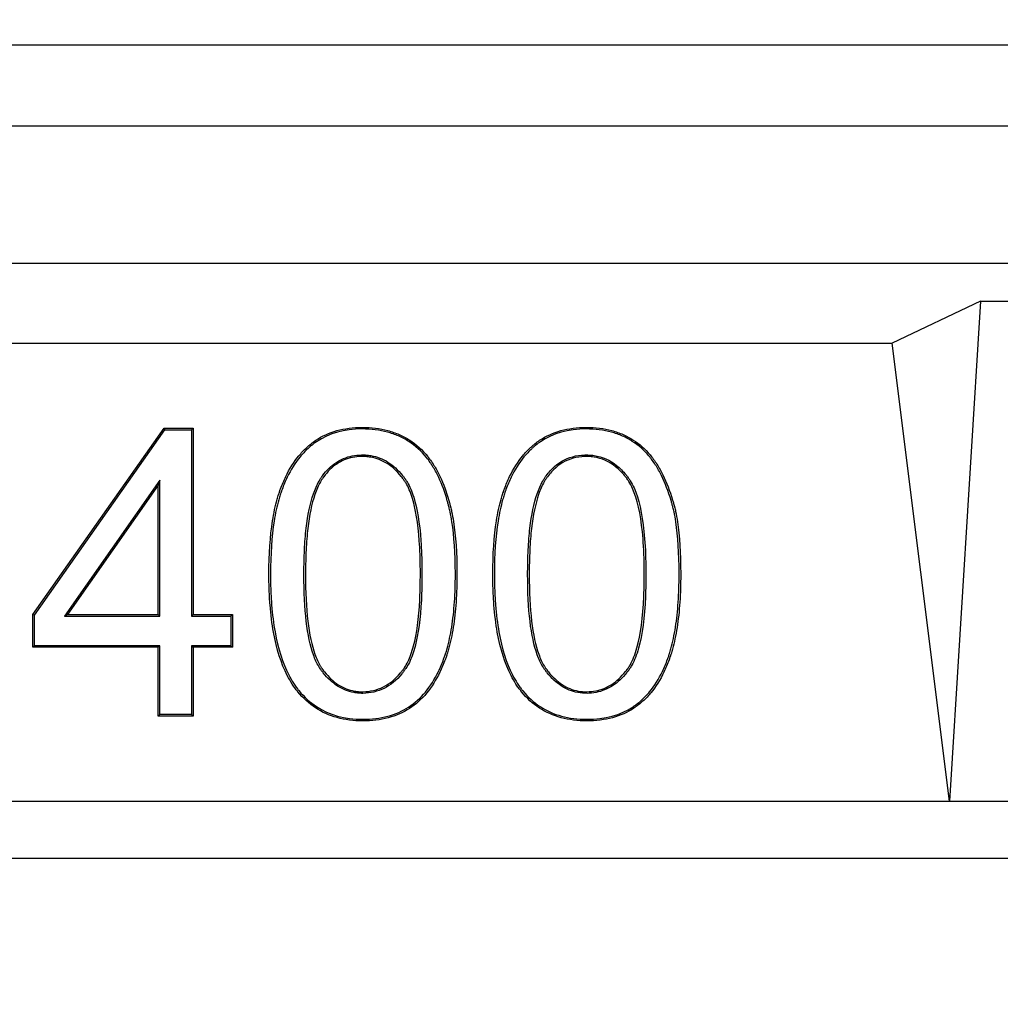
# Model space of a CAD drawing. Units: millimetres. Extents: x 0 to 291, y 0 to 204.
# Drawn here: x 152 to 155, y 23 to 27 of the extents above; entities that cross this region are included whole.
import ezdxf
from ezdxf import colors
from ezdxf.entities.mleader import LeaderData, LeaderLine
from ezdxf.math import Vec2, Vec3

# ---------------------------------------------------------------- set-up
doc = ezdxf.new("R2010")
doc.units = ezdxf.units.MM
doc.layers.add('D-19-3-D400M', color=7, linetype='Continuous')
doc.layers.add('Predeterminado', color=7, linetype='Continuous')

# ---------------------------------------------------------------- blocks, each defined once
blk = doc.blocks.new('_DOT')
at = {"color": 0}
blk.add_line((0, 0), (-1, 0), dxfattribs=at)
at = {"color": 0, "const_width": 0.333}
blk.add_lwpolyline([(-0.1665, 0, 1), (0.1665, 0, 1)], format="xyb", close=True, dxfattribs=at)
blk = doc.blocks.new('SE')
at = {"layer": 'D-19-3-D400M', "color": 7, "linetype": 'Continuous'}
for p, q in [((174.6145, 26.4956), (92.2974, 26.4956)), ((92.015, 26.2132), (174.8969, 26.2132)), ((91.9354, 25.7332), (174.9765, 25.7332)), ((155.285, 25.6007), (154.9759, 25.4532)), ((155.285, 25.6007), (155.1758, 23.8531)), ((155.285, 25.6007), (155.7067, 25.6007)), ((144.9758, 25.4532), (154.9759, 25.4532)), ((155.1758, 23.8531), (154.9759, 25.4532)), ((151.9722, 24.5045), (152.4306, 25.1565)), ((151.9778, 24.5027), (152.4335, 25.1509)), ((152.4335, 25.1509), (152.4306, 25.1565)), ((152.4306, 25.1565), (152.5324, 25.1565)), ((152.4335, 25.1509), (152.5269, 25.1509)), ((152.5269, 25.1509), (152.5324, 25.1565)), ((152.5269, 25.1509), (152.5269, 24.4989)), ((152.5324, 25.1565), (152.5324, 24.5045)), ((152.4154, 24.9752), (152.0828, 24.4989)), ((152.4098, 24.9574), (152.0935, 24.5045)), ((152.4154, 24.9752), (152.4098, 24.9574)), ((152.4098, 24.5045), (152.4098, 24.9574)), ((152.4154, 24.4989), (152.4154, 24.9752)), ((151.9778, 24.5027), (151.9722, 24.5045)), ((151.9722, 24.3905), (151.9722, 24.5045)), ((151.9778, 24.3961), (151.9778, 24.5027)), ((152.0828, 24.4989), (152.0935, 24.5045)), ((152.0828, 24.4989), (152.4154, 24.4989)), ((152.0935, 24.5045), (152.4098, 24.5045)), ((152.4154, 24.4989), (152.4098, 24.5045)), ((152.5269, 24.4989), (152.5324, 24.5045)), ((152.5269, 24.4989), (152.6642, 24.4989)), ((152.5324, 24.5045), (152.6698, 24.5045)), ((152.6642, 24.4989), (152.6698, 24.5045)), ((152.6642, 24.4989), (152.6642, 24.3961)), ((152.6698, 24.5045), (152.6698, 24.3905)), ((151.9778, 24.3961), (151.9722, 24.3905)), ((152.4098, 24.3905), (151.9722, 24.3905)), ((152.4154, 24.3961), (151.9778, 24.3961)), ((152.4154, 24.3961), (152.4098, 24.3905)), ((152.4098, 24.15), (152.4098, 24.3905)), ((152.4154, 24.1556), (152.4154, 24.3961)), ((152.5269, 24.3961), (152.5269, 24.1556)), ((152.6642, 24.3961), (152.5269, 24.3961)), ((152.5269, 24.3961), (152.5324, 24.3905)), ((152.5324, 24.3905), (152.5324, 24.15)), ((152.6698, 24.3905), (152.5324, 24.3905)), ((152.6642, 24.3961), (152.6698, 24.3905)), ((152.4154, 24.1556), (152.4098, 24.15)), ((152.5324, 24.15), (152.4098, 24.15)), ((152.5269, 24.1556), (152.4154, 24.1556)), ((152.5269, 24.1556), (152.5324, 24.15)), ((144.7758, 23.8531), (155.1758, 23.8531)), ((155.1758, 23.8531), (155.8158, 23.8531)), ((90.6082, 23.6532), (176.3037, 23.6532))]:
    blk.add_line(p, q, dxfattribs=at)
for points, knots in [([(152.7971, 24.6458), (152.7971, 24.6447), (152.7971, 24.6435), (152.7971, 24.6411), (152.7971, 24.6399), (152.7972, 24.6364), (152.7972, 24.6341), (152.7972, 24.627), (152.7973, 24.6224), (152.7976, 24.6086), (152.7978, 24.5995), (152.7988, 24.5726), (152.7998, 24.5552), (152.8038, 24.5045), (152.8078, 24.4729), (152.8238, 24.3843), (152.8398, 24.3337), (152.8668, 24.2813), (152.8725, 24.2714), (152.8816, 24.2573), (152.8847, 24.2527), (152.8895, 24.2461), (152.8911, 24.2439), (152.8936, 24.2407), (152.8944, 24.2396), (152.8957, 24.238), (152.8961, 24.2375), (152.8967, 24.2367), (152.8969, 24.2365), (152.8975, 24.2358), (152.8978, 24.2354), (152.9166, 24.2124), (152.9372, 24.1935), (153.006, 24.1483), (153.0608, 24.1333), (153.1572, 24.1332), (153.1869, 24.1368), (153.2413, 24.1512), (153.266, 24.1621), (153.3107, 24.191), (153.3307, 24.2091), (153.366, 24.2515), (153.3814, 24.276), (153.4014, 24.3173), (153.4075, 24.3318), (153.4146, 24.351), (153.416, 24.3548), (153.4174, 24.359), (153.4175, 24.3593), (153.4177, 24.3597), (153.4177, 24.3599), (153.4179, 24.3604), (153.418, 24.3608), (153.4184, 24.3618), (153.4186, 24.3625), (153.4193, 24.3645), (153.4197, 24.3659), (153.422, 24.3728), (153.4237, 24.3785), (153.4319, 24.4076), (153.4374, 24.4329), (153.4461, 24.4877), (153.4493, 24.5172), (153.4525, 24.5644), (153.4533, 24.5807), (153.454, 24.6058), (153.4542, 24.6143), (153.4545, 24.6316), (153.4545, 24.6404), (153.4544, 24.7196), (153.4502, 24.7797), (153.4404, 24.8422), (153.4382, 24.8541), (153.4346, 24.8709), (153.4334, 24.8764), (153.432, 24.882), (153.4319, 24.8824), (153.4318, 24.8828), (153.4317, 24.883), (153.4316, 24.8835), (153.4316, 24.8837), (153.4313, 24.8849), (153.431, 24.8859), (153.4303, 24.8888), (153.4298, 24.8908), (153.4282, 24.8965), (153.4272, 24.9003), (153.4176, 24.9342), (153.4075, 24.9618), (153.3897, 24.9992), (153.3834, 25.011), (153.3749, 25.025), (153.3732, 25.0277), (153.371, 25.0311), (153.3706, 25.0318), (153.3699, 25.0328), (153.3696, 25.0332), (153.3691, 25.034), (153.3688, 25.0344), (153.3675, 25.0364), (153.3665, 25.0379), (153.3611, 25.0456), (153.3567, 25.0515), (153.3339, 25.08), (153.313, 25.0993), (153.2833, 25.1183), (153.2772, 25.1219), (153.2678, 25.1269), (153.2648, 25.1284), (153.2585, 25.1314), (153.2554, 25.1328), (153.2396, 25.1397), (153.2264, 25.1444), (153.1989, 25.1518), (153.1846, 25.1546), (153.1549, 25.1583), (153.1394, 25.1592), (153.0598, 25.1588), (153.0052, 25.144), (152.9551, 25.1101), (152.9496, 25.106), (152.9391, 25.0975), (152.9342, 25.0932), (152.9196, 25.0796), (152.9103, 25.0698), (152.8843, 25.0382), (152.869, 25.0142), (152.8494, 24.9737), (152.8434, 24.9594), (152.8372, 24.9425), (152.8365, 24.9406), (152.8355, 24.9378), (152.8352, 24.9368), (152.8347, 24.9354), (152.8345, 24.9349), (152.8342, 24.9339), (152.834, 24.9334), (152.833, 24.9304), (152.8321, 24.9276), (152.8294, 24.9193), (152.8278, 24.9137), (152.8196, 24.8848), (152.8143, 24.8596), (152.8014, 24.7783), (152.7971, 24.7161), (152.7971, 24.6458)], [0, 0, 0, 0, 0.000977, 0.000977, 0.001953, 0.001953, 0.003906, 0.003906, 0.007812, 0.007812, 0.015625, 0.015625, 0.03125, 0.03125, 0.0625, 0.0625, 0.125, 0.125, 0.140625, 0.140625, 0.148438, 0.148438, 0.152344, 0.152344, 0.154297, 0.154297, 0.155273, 0.155273, 0.155762, 0.155762, 0.15625, 0.15625, 0.1875, 0.1875, 0.25, 0.25, 0.28125, 0.28125, 0.3125, 0.3125, 0.34375, 0.34375, 0.375, 0.375, 0.390625, 0.390625, 0.394531, 0.394531, 0.394775, 0.394775, 0.39502, 0.39502, 0.395508, 0.395508, 0.396484, 0.396484, 0.398438, 0.398438, 0.40625, 0.40625, 0.4375, 0.4375, 0.46875, 0.46875, 0.484375, 0.484375, 0.492188, 0.492188, 0.5, 0.5, 0.5625, 0.5625, 0.578125, 0.578125, 0.585938, 0.585938, 0.586426, 0.586426, 0.58667, 0.58667, 0.586914, 0.586914, 0.587891, 0.587891, 0.589844, 0.589844, 0.59375, 0.59375, 0.625, 0.625, 0.640625, 0.640625, 0.644531, 0.644531, 0.645508, 0.645508, 0.645996, 0.645996, 0.646484, 0.646484, 0.648438, 0.648438, 0.65625, 0.65625, 0.6875, 0.6875, 0.695312, 0.695312, 0.699219, 0.699219, 0.703125, 0.703125, 0.71875, 0.71875, 0.734375, 0.734375, 0.75, 0.75, 0.8125, 0.8125, 0.820312, 0.820312, 0.828125, 0.828125, 0.84375, 0.84375, 0.875, 0.875, 0.890625, 0.890625, 0.892578, 0.892578, 0.893555, 0.893555, 0.894043, 0.894043, 0.894531, 0.894531, 0.898438, 0.898438, 0.90625, 0.90625, 0.9375, 0.9375, 1, 1, 1, 1]), ([(153.5798, 24.6458), (153.5798, 24.6447), (153.5798, 24.6435), (153.5798, 24.6411), (153.5798, 24.6399), (153.5798, 24.6364), (153.5799, 24.634), (153.5799, 24.627), (153.58, 24.6224), (153.5802, 24.6085), (153.5805, 24.5994), (153.5814, 24.5725), (153.5824, 24.5551), (153.5863, 24.5045), (153.5903, 24.4728), (153.6061, 24.3842), (153.622, 24.3336), (153.6489, 24.2812), (153.6546, 24.2713), (153.6637, 24.2572), (153.6668, 24.2526), (153.6716, 24.246), (153.6732, 24.2438), (153.6757, 24.2406), (153.6765, 24.2395), (153.6778, 24.2379), (153.6782, 24.2374), (153.6788, 24.2366), (153.679, 24.2363), (153.6796, 24.2356), (153.6799, 24.2353), (153.6987, 24.2122), (153.7195, 24.1933), (153.7888, 24.1481), (153.8442, 24.1332), (153.9729, 24.1333), (154.0278, 24.1479), (154.0787, 24.1815), (154.0842, 24.1855), (154.0949, 24.1939), (154.0998, 24.1981), (154.1144, 24.2115), (154.1237, 24.2212), (154.1497, 24.2527), (154.1648, 24.2767), (154.1844, 24.3174), (154.1904, 24.3317), (154.1972, 24.3505), (154.1985, 24.3543), (154.2, 24.3587), (154.2001, 24.3592), (154.2004, 24.3599), (154.2004, 24.36), (154.2005, 24.3603), (154.2006, 24.3605), (154.2009, 24.3614), (154.2011, 24.362), (154.2018, 24.3641), (154.2022, 24.3655), (154.2044, 24.3724), (154.2061, 24.3781), (154.2142, 24.4071), (154.2195, 24.4324), (154.2281, 24.4872), (154.2313, 24.5167), (154.2345, 24.5639), (154.2353, 24.5801), (154.236, 24.6053), (154.2362, 24.6138), (154.2365, 24.631), (154.2365, 24.6398), (154.2364, 24.7191), (154.2329, 24.7795), (154.2233, 24.842), (154.2211, 24.8539), (154.2175, 24.8707), (154.2162, 24.8761), (154.2147, 24.8817), (154.2147, 24.8821), (154.2145, 24.8826), (154.2145, 24.8827), (154.2144, 24.8831), (154.2143, 24.8833), (154.214, 24.8846), (154.2137, 24.8857), (154.2129, 24.8888), (154.2123, 24.8909), (154.2106, 24.8971), (154.2094, 24.9012), (154.1987, 24.9374), (154.1874, 24.9667), (154.1678, 25.0062), (154.1608, 25.0186), (154.146, 25.0421), (154.1381, 25.0531), (154.1122, 25.0836), (154.0926, 25.1009), (154.0649, 25.1185), (154.0592, 25.1219), (154.0474, 25.1282), (154.0412, 25.1312), (154.0224, 25.1396), (154.0093, 25.1442), (153.9819, 25.1517), (153.9677, 25.1545), (153.938, 25.1583), (153.9224, 25.1592), (153.8428, 25.1589), (153.788, 25.1441), (153.7378, 25.1101), (153.7323, 25.1061), (153.7244, 25.0997), (153.7219, 25.0976), (153.7169, 25.0932), (153.7144, 25.091), (153.7022, 25.0796), (153.693, 25.0698), (153.6669, 25.0381), (153.6517, 25.0141), (153.632, 24.9736), (153.626, 24.9593), (153.6199, 24.9425), (153.6192, 24.9406), (153.6182, 24.9377), (153.6179, 24.9368), (153.6174, 24.9353), (153.6172, 24.9349), (153.6169, 24.9339), (153.6167, 24.9334), (153.6157, 24.9304), (153.6148, 24.9276), (153.6121, 24.9193), (153.6104, 24.9137), (153.6023, 24.8848), (153.5969, 24.8596), (153.584, 24.7783), (153.5798, 24.716), (153.5798, 24.6458)], [0, 0, 0, 0, 0.000977, 0.000977, 0.001953, 0.001953, 0.003906, 0.003906, 0.007812, 0.007812, 0.015625, 0.015625, 0.03125, 0.03125, 0.0625, 0.0625, 0.125, 0.125, 0.140625, 0.140625, 0.148438, 0.148438, 0.152344, 0.152344, 0.154297, 0.154297, 0.155273, 0.155273, 0.155762, 0.155762, 0.15625, 0.15625, 0.1875, 0.1875, 0.25, 0.25, 0.3125, 0.3125, 0.320312, 0.320312, 0.328125, 0.328125, 0.34375, 0.34375, 0.375, 0.375, 0.390625, 0.390625, 0.394531, 0.394531, 0.39502, 0.39502, 0.395264, 0.395264, 0.395508, 0.395508, 0.396484, 0.396484, 0.398438, 0.398438, 0.40625, 0.40625, 0.4375, 0.4375, 0.46875, 0.46875, 0.484375, 0.484375, 0.492188, 0.492188, 0.5, 0.5, 0.5625, 0.5625, 0.578125, 0.578125, 0.585938, 0.585938, 0.586426, 0.586426, 0.58667, 0.58667, 0.586914, 0.586914, 0.587891, 0.587891, 0.589844, 0.589844, 0.59375, 0.59375, 0.625, 0.625, 0.640625, 0.640625, 0.65625, 0.65625, 0.6875, 0.6875, 0.695312, 0.695312, 0.703125, 0.703125, 0.71875, 0.71875, 0.734375, 0.734375, 0.75, 0.75, 0.8125, 0.8125, 0.820312, 0.820312, 0.824219, 0.824219, 0.828125, 0.828125, 0.84375, 0.84375, 0.875, 0.875, 0.890625, 0.890625, 0.892578, 0.892578, 0.893555, 0.893555, 0.894043, 0.894043, 0.894531, 0.894531, 0.898438, 0.898438, 0.90625, 0.90625, 0.9375, 0.9375, 1, 1, 1, 1]), ([(153.4489, 24.6458), (153.4489, 24.6382), (153.4489, 24.6305), (153.4486, 24.6144), (153.4485, 24.6059), (153.4477, 24.5809), (153.4469, 24.5647), (153.4438, 24.5177), (153.4405, 24.4884), (153.4319, 24.434), (153.4265, 24.4088), (153.4183, 24.3801), (153.4166, 24.3745), (153.4144, 24.3676), (153.414, 24.3663), (153.4133, 24.3642), (153.4131, 24.3636), (153.4127, 24.3625), (153.4126, 24.3622), (153.4124, 24.3617), (153.4124, 24.3616), (153.4122, 24.3611), (153.4121, 24.3608), (153.4107, 24.3567), (153.4093, 24.3529), (153.4023, 24.3339), (153.3963, 24.3195), (153.3765, 24.2788), (153.3614, 24.2547), (153.3267, 24.2131), (153.3072, 24.1954), (153.2635, 24.1671), (153.2393, 24.1565), (153.1859, 24.1423), (153.1567, 24.1388), (153.0617, 24.1389), (153.0081, 24.1536), (152.9408, 24.1979), (152.9206, 24.2163), (152.9021, 24.2389), (152.9019, 24.2393), (152.9013, 24.24), (152.9011, 24.2402), (152.9005, 24.241), (152.9001, 24.2415), (152.8988, 24.2431), (152.898, 24.2441), (152.8956, 24.2473), (152.894, 24.2494), (152.8893, 24.2559), (152.8862, 24.2604), (152.8773, 24.2742), (152.8716, 24.284), (152.8451, 24.3356), (152.8292, 24.3857), (152.8133, 24.4737), (152.8093, 24.5051), (152.8054, 24.5555), (152.8044, 24.5728), (152.8034, 24.5996), (152.8031, 24.6087), (152.8029, 24.6225), (152.8028, 24.6271), (152.8028, 24.6341), (152.8028, 24.6364), (152.8027, 24.64), (152.8027, 24.6411), (152.8027, 24.6435), (152.8027, 24.6448), (152.8027, 24.6458), (152.8027, 24.7158), (152.8069, 24.7778), (152.8197, 24.8586), (152.8251, 24.8835), (152.8331, 24.9121), (152.8348, 24.9177), (152.8374, 24.9259), (152.8383, 24.9286), (152.8393, 24.9316), (152.8395, 24.9321), (152.8398, 24.9331), (152.84, 24.9335), (152.8405, 24.935), (152.8408, 24.9359), (152.8418, 24.9387), (152.8425, 24.9406), (152.8486, 24.9573), (152.8545, 24.9714), (152.8739, 25.0114), (152.8889, 25.035), (152.9145, 25.0661), (152.9236, 25.0757), (152.9379, 25.0891), (152.9428, 25.0933), (152.953, 25.1016), (152.9583, 25.1055), (153.0073, 25.1387), (153.0607, 25.1532), (153.1392, 25.1536), (153.1544, 25.1527), (153.1836, 25.1491), (153.1977, 25.1464), (153.2246, 25.1391), (153.2376, 25.1345), (153.2531, 25.1277), (153.2562, 25.1263), (153.2623, 25.1234), (153.2653, 25.1219), (153.2745, 25.1171), (153.2804, 25.1136), (153.3094, 25.0949), (153.3298, 25.0761), (153.3523, 25.0481), (153.3566, 25.0423), (153.3618, 25.0348), (153.3629, 25.0332), (153.3642, 25.0313), (153.3644, 25.0309), (153.3649, 25.0302), (153.3652, 25.0297), (153.3659, 25.0287), (153.3663, 25.0281), (153.3684, 25.0247), (153.3701, 25.022), (153.3785, 25.0083), (153.3847, 24.9966), (153.4022, 24.9597), (153.4123, 24.9324), (153.4218, 24.8988), (153.4228, 24.8951), (153.4244, 24.8893), (153.4249, 24.8874), (153.4256, 24.8845), (153.4258, 24.8836), (153.4261, 24.8824), (153.4262, 24.8821), (153.4263, 24.8816), (153.4264, 24.8815), (153.4265, 24.881), (153.4266, 24.8807), (153.4279, 24.8751), (153.4292, 24.8697), (153.4327, 24.853), (153.4349, 24.8413), (153.4446, 24.7793), (153.4488, 24.7194), (153.4489, 24.6481), (153.4489, 24.647), (153.4489, 24.6458)], [0, 0, 0, 0, 0.006825, 0.006825, 0.014638, 0.014638, 0.030263, 0.030263, 0.061513, 0.061513, 0.092763, 0.092763, 0.100575, 0.100575, 0.102528, 0.102528, 0.103505, 0.103505, 0.103993, 0.103993, 0.104237, 0.104237, 0.104482, 0.104482, 0.108388, 0.108388, 0.124013, 0.124013, 0.155263, 0.155263, 0.186513, 0.186513, 0.217763, 0.217763, 0.249013, 0.249013, 0.311513, 0.311513, 0.342763, 0.342763, 0.343251, 0.343251, 0.343739, 0.343739, 0.344716, 0.344716, 0.346669, 0.346669, 0.350575, 0.350575, 0.358388, 0.358388, 0.374013, 0.374013, 0.436513, 0.436513, 0.467763, 0.467763, 0.483388, 0.483388, 0.4912, 0.4912, 0.495107, 0.495107, 0.49706, 0.49706, 0.498036, 0.498036, 0.499013, 0.499013, 0.499013, 0.561513, 0.561513, 0.592763, 0.592763, 0.600575, 0.600575, 0.604482, 0.604482, 0.60497, 0.60497, 0.605458, 0.605458, 0.606435, 0.606435, 0.608388, 0.608388, 0.624013, 0.624013, 0.655263, 0.655263, 0.670888, 0.670888, 0.6787, 0.6787, 0.686513, 0.686513, 0.749013, 0.749013, 0.764638, 0.764638, 0.780263, 0.780263, 0.795888, 0.795888, 0.799794, 0.799794, 0.8037, 0.8037, 0.811513, 0.811513, 0.842763, 0.842763, 0.850575, 0.850575, 0.852528, 0.852528, 0.853017, 0.853017, 0.853505, 0.853505, 0.854482, 0.854482, 0.858388, 0.858388, 0.874013, 0.874013, 0.905263, 0.905263, 0.909169, 0.909169, 0.911122, 0.911122, 0.912099, 0.912099, 0.912343, 0.912343, 0.912587, 0.912587, 0.913075, 0.913075, 0.920888, 0.920888, 0.936513, 0.936513, 0.999013, 0.999013, 1, 1, 1, 1]), ([(154.2309, 24.6458), (154.2309, 24.638), (154.2309, 24.6301), (154.2306, 24.6139), (154.2305, 24.6054), (154.2297, 24.5804), (154.2289, 24.5642), (154.2257, 24.5172), (154.2226, 24.4879), (154.214, 24.4335), (154.2087, 24.4084), (154.2007, 24.3796), (154.1991, 24.374), (154.1969, 24.3672), (154.1965, 24.3658), (154.1958, 24.3638), (154.1956, 24.3631), (154.1953, 24.3623), (154.1952, 24.3621), (154.1951, 24.3618), (154.1951, 24.3616), (154.1948, 24.3609), (154.1947, 24.3604), (154.1932, 24.3562), (154.1919, 24.3524), (154.1852, 24.3338), (154.1793, 24.3196), (154.16, 24.2795), (154.145, 24.2558), (154.1195, 24.225), (154.1105, 24.2155), (154.0961, 24.2023), (154.0913, 24.1982), (154.0808, 24.19), (154.0755, 24.1861), (154.0257, 24.1533), (153.9721, 24.1389), (153.845, 24.1387), (153.7909, 24.1534), (153.7231, 24.1977), (153.7027, 24.2162), (153.6842, 24.2388), (153.684, 24.2392), (153.6834, 24.2399), (153.6832, 24.2401), (153.6826, 24.2409), (153.6821, 24.2414), (153.6809, 24.243), (153.6801, 24.244), (153.6777, 24.2472), (153.6761, 24.2493), (153.6714, 24.2558), (153.6683, 24.2603), (153.6594, 24.2741), (153.6538, 24.2839), (153.6273, 24.3355), (153.6115, 24.3856), (153.5958, 24.4736), (153.5919, 24.5051), (153.588, 24.5555), (153.587, 24.5728), (153.5861, 24.5996), (153.5858, 24.6087), (153.5856, 24.6225), (153.5855, 24.6271), (153.5854, 24.6341), (153.5854, 24.6364), (153.5854, 24.6399), (153.5854, 24.6411), (153.5854, 24.6435), (153.5854, 24.6448), (153.5854, 24.6458), (153.5854, 24.7158), (153.5896, 24.7778), (153.6024, 24.8586), (153.6078, 24.8835), (153.6158, 24.9121), (153.6175, 24.9177), (153.6201, 24.9259), (153.621, 24.9286), (153.622, 24.9316), (153.6222, 24.9321), (153.6225, 24.9331), (153.6227, 24.9335), (153.6231, 24.9349), (153.6235, 24.9359), (153.6245, 24.9387), (153.6251, 24.9406), (153.6312, 24.9572), (153.6372, 24.9713), (153.6565, 25.0113), (153.6715, 25.035), (153.6972, 25.0661), (153.7062, 25.0757), (153.7182, 25.0868), (153.7206, 25.089), (153.7255, 25.0933), (153.728, 25.0954), (153.7357, 25.1016), (153.741, 25.1055), (153.7901, 25.1387), (153.8436, 25.1533), (153.9223, 25.1536), (153.9375, 25.1527), (153.9667, 25.149), (153.9807, 25.1463), (154.0076, 25.1389), (154.0204, 25.1343), (154.0389, 25.1262), (154.0449, 25.1232), (154.0564, 25.117), (154.062, 25.1138), (154.0891, 25.0965), (154.1083, 25.0796), (154.1336, 25.0497), (154.1414, 25.039), (154.156, 25.0158), (154.1629, 25.0036), (154.1822, 24.9645), (154.1934, 24.9356), (154.2041, 24.8996), (154.2052, 24.8955), (154.2069, 24.8894), (154.2075, 24.8873), (154.2083, 24.8842), (154.2086, 24.8832), (154.2089, 24.8819), (154.209, 24.8816), (154.2091, 24.8813), (154.2091, 24.8812), (154.2093, 24.8807), (154.2093, 24.8803), (154.2108, 24.8748), (154.212, 24.8694), (154.2157, 24.8528), (154.2178, 24.8411), (154.2273, 24.7791), (154.2308, 24.7189), (154.2309, 24.6477), (154.2309, 24.6468), (154.2309, 24.6458)], [0, 0, 0, 0, 0.006994, 0.006994, 0.014807, 0.014807, 0.030432, 0.030432, 0.061682, 0.061682, 0.092932, 0.092932, 0.100744, 0.100744, 0.102697, 0.102697, 0.103674, 0.103674, 0.103918, 0.103918, 0.104162, 0.104162, 0.10465, 0.10465, 0.108557, 0.108557, 0.124182, 0.124182, 0.155432, 0.155432, 0.171057, 0.171057, 0.178869, 0.178869, 0.186682, 0.186682, 0.249182, 0.249182, 0.311682, 0.311682, 0.342932, 0.342932, 0.34342, 0.34342, 0.343908, 0.343908, 0.344885, 0.344885, 0.346838, 0.346838, 0.350744, 0.350744, 0.358557, 0.358557, 0.374182, 0.374182, 0.436682, 0.436682, 0.467932, 0.467932, 0.483557, 0.483557, 0.491369, 0.491369, 0.495275, 0.495275, 0.497228, 0.497228, 0.498205, 0.498205, 0.499182, 0.499182, 0.499182, 0.561682, 0.561682, 0.592932, 0.592932, 0.600744, 0.600744, 0.60465, 0.60465, 0.605139, 0.605139, 0.605627, 0.605627, 0.606603, 0.606603, 0.608557, 0.608557, 0.624182, 0.624182, 0.655432, 0.655432, 0.671057, 0.671057, 0.674963, 0.674963, 0.678869, 0.678869, 0.686682, 0.686682, 0.749182, 0.749182, 0.764807, 0.764807, 0.780432, 0.780432, 0.796057, 0.796057, 0.803869, 0.803869, 0.811682, 0.811682, 0.842932, 0.842932, 0.858557, 0.858557, 0.874182, 0.874182, 0.905432, 0.905432, 0.909338, 0.909338, 0.911291, 0.911291, 0.912267, 0.912267, 0.912512, 0.912512, 0.912756, 0.912756, 0.913244, 0.913244, 0.921057, 0.921057, 0.936682, 0.936682, 0.999182, 0.999182, 1, 1, 1, 1]), ([(153.3321, 24.6458), (153.3321, 24.6511), (153.3321, 24.6564), (153.3318, 24.6983), (153.3305, 24.7321), (153.3239, 24.8251), (153.3156, 24.8759), (153.2969, 24.9355), (153.2896, 24.9526), (153.279, 24.9705), (153.2768, 24.9739), (153.2743, 24.9776), (153.274, 24.978), (153.2736, 24.9786), (153.2735, 24.9788), (153.273, 24.9794), (153.2728, 24.9797), (153.2716, 24.9813), (153.2707, 24.9826), (153.2678, 24.9864), (153.2659, 24.9888), (153.2563, 25.0008), (153.2482, 25.0095), (153.2229, 25.0326), (153.2046, 25.0443), (153.1748, 25.0558), (153.1645, 25.0586), (153.1485, 25.0613), (153.143, 25.062), (153.132, 25.0628), (153.1264, 25.0629), (153.0984, 25.0625), (153.0775, 25.0583), (153.0392, 25.0424), (153.0217, 25.0307), (152.9984, 25.0077), (152.9911, 24.9992), (152.984, 24.9894), (152.9838, 24.9891), (152.9834, 24.9886), (152.9833, 24.9885), (152.9829, 24.988), (152.9827, 24.9876), (152.9819, 24.9865), (152.9814, 24.9858), (152.9799, 24.9836), (152.9789, 24.982), (152.976, 24.9775), (152.9741, 24.9743), (152.9649, 24.9579), (152.9584, 24.943), (152.9412, 24.8933), (152.933, 24.8533), (152.9248, 24.7831), (152.9228, 24.758), (152.9208, 24.7178), (152.9204, 24.704), (152.9199, 24.6827), (152.9197, 24.6755), (152.9196, 24.6645), (152.9196, 24.6608), (152.9196, 24.6552), (152.9196, 24.6533), (152.9195, 24.6496), (152.9195, 24.6478), (152.9195, 24.6458), (152.9195, 24.5208), (152.9305, 24.4268), (152.9582, 24.3486), (152.9645, 24.3349), (152.9733, 24.3202), (152.9751, 24.3174), (152.9772, 24.3144), (152.9774, 24.3141), (152.9777, 24.3136), (152.9779, 24.3134), (152.978, 24.3131), (152.9781, 24.3131), (152.9782, 24.3129), (152.9783, 24.3127), (152.9794, 24.3113), (152.9803, 24.31), (152.9831, 24.3062), (152.985, 24.3038), (152.9945, 24.2917), (153.0025, 24.2831), (153.0274, 24.2599), (153.0454, 24.2482), (153.0743, 24.2367), (153.0843, 24.2338), (153.0997, 24.2311), (153.1049, 24.2304), (153.1128, 24.2298), (153.1155, 24.2296), (153.1195, 24.2295), (153.1209, 24.2295), (153.1229, 24.2295), (153.1236, 24.2295), (153.1246, 24.2295), (153.1249, 24.2295), (153.1256, 24.2295), (153.1258, 24.2295), (153.1524, 24.2299), (153.1771, 24.2356), (153.2224, 24.2583), (153.2431, 24.2752), (153.2642, 24.3006), (153.2665, 24.3035), (153.271, 24.3095), (153.2733, 24.3126), (153.28, 24.3225), (153.2842, 24.3297), (153.2958, 24.3536), (153.3025, 24.3723), (153.3195, 24.4366), (153.3267, 24.4906), (153.3308, 24.5721), (153.3314, 24.5891), (153.3319, 24.6156), (153.332, 24.6246), (153.3321, 24.6378), (153.3321, 24.6418), (153.3321, 24.6458)], [0, 0, 0, 0, 0.004442, 0.004442, 0.035692, 0.035692, 0.098192, 0.098192, 0.129442, 0.129442, 0.137255, 0.137255, 0.138231, 0.138231, 0.138719, 0.138719, 0.139208, 0.139208, 0.141161, 0.141161, 0.145067, 0.145067, 0.160692, 0.160692, 0.191942, 0.191942, 0.207567, 0.207567, 0.21538, 0.21538, 0.223192, 0.223192, 0.254442, 0.254442, 0.285692, 0.285692, 0.301317, 0.301317, 0.301805, 0.301805, 0.302294, 0.302294, 0.30327, 0.30327, 0.305223, 0.305223, 0.30913, 0.30913, 0.316942, 0.316942, 0.348192, 0.348192, 0.410692, 0.410692, 0.441942, 0.441942, 0.457567, 0.457567, 0.46538, 0.46538, 0.469286, 0.469286, 0.471239, 0.471239, 0.473192, 0.473192, 0.473192, 0.598192, 0.598192, 0.629442, 0.629442, 0.637255, 0.637255, 0.638231, 0.638231, 0.638719, 0.638719, 0.638964, 0.638964, 0.639208, 0.639208, 0.641161, 0.641161, 0.645067, 0.645067, 0.660692, 0.660692, 0.691942, 0.691942, 0.707567, 0.707567, 0.71538, 0.71538, 0.719286, 0.719286, 0.721239, 0.721239, 0.722215, 0.722215, 0.722704, 0.722704, 0.723192, 0.723192, 0.785692, 0.785692, 0.848192, 0.848192, 0.856005, 0.856005, 0.863817, 0.863817, 0.879442, 0.879442, 0.910692, 0.910692, 0.973192, 0.973192, 0.988817, 0.988817, 0.99663, 0.99663, 1, 1, 1, 1]), ([(152.9251, 24.6458), (152.9251, 24.6478), (152.9251, 24.6496), (152.9251, 24.6533), (152.9251, 24.6552), (152.9252, 24.6607), (152.9252, 24.6644), (152.9253, 24.6754), (152.9255, 24.6826), (152.9259, 24.7039), (152.9264, 24.7176), (152.9284, 24.7576), (152.9304, 24.7826), (152.9385, 24.8524), (152.9467, 24.892), (152.9636, 24.9409), (152.97, 24.9555), (152.9789, 24.9715), (152.9808, 24.9745), (152.9836, 24.979), (152.9846, 24.9805), (152.986, 24.9826), (152.9865, 24.9833), (152.9873, 24.9844), (152.9875, 24.9847), (152.9879, 24.9852), (152.988, 24.9854), (152.9883, 24.9858), (152.9885, 24.9862), (152.9954, 24.9957), (153.0025, 25.004), (153.0252, 25.0263), (153.042, 25.0376), (153.0789, 25.0529), (153.0991, 25.0569), (153.1263, 25.0574), (153.1318, 25.0572), (153.1424, 25.0564), (153.1477, 25.0558), (153.1632, 25.0531), (153.1731, 25.0504), (153.2019, 25.0393), (153.2196, 25.0281), (153.2442, 25.0055), (153.2521, 24.9971), (153.2615, 24.9854), (153.2634, 24.983), (153.2662, 24.9793), (153.2671, 24.978), (153.2682, 24.9765), (153.2685, 24.9761), (153.2689, 24.9755), (153.269, 24.9753), (153.2694, 24.9748), (153.2697, 24.9744), (153.2722, 24.9709), (153.2743, 24.9676), (153.2845, 24.9502), (153.2916, 24.9335), (153.3101, 24.8748), (153.3184, 24.8244), (153.325, 24.7318), (153.3262, 24.6981), (153.3265, 24.6525), (153.3265, 24.6431), (153.3264, 24.6247), (153.3263, 24.6157), (153.3258, 24.5892), (153.3252, 24.5723), (153.3211, 24.4911), (153.3139, 24.4375), (153.2972, 24.374), (153.2906, 24.3556), (153.2792, 24.3324), (153.2752, 24.3254), (153.2687, 24.3158), (153.2665, 24.3128), (153.2621, 24.307), (153.2598, 24.3041), (153.2392, 24.2793), (153.2192, 24.2629), (153.1753, 24.241), (153.1516, 24.2354), (153.1257, 24.2351), (153.1255, 24.2351), (153.1249, 24.2351), (153.1245, 24.2351), (153.1236, 24.2351), (153.1229, 24.2351), (153.1209, 24.2351), (153.1196, 24.2351), (153.1158, 24.2352), (153.1132, 24.2354), (153.1055, 24.236), (153.1005, 24.2366), (153.0856, 24.2393), (153.076, 24.242), (153.0481, 24.2531), (153.0307, 24.2644), (153.0065, 24.287), (152.9987, 24.2954), (152.9894, 24.3072), (152.9876, 24.3096), (152.9848, 24.3133), (152.9839, 24.3145), (152.9829, 24.316), (152.9828, 24.3161), (152.9827, 24.3163), (152.9826, 24.3164), (152.9824, 24.3166), (152.9823, 24.3168), (152.982, 24.3173), (152.9818, 24.3176), (152.9798, 24.3205), (152.978, 24.3232), (152.9695, 24.3374), (152.9634, 24.3507), (152.9362, 24.4276), (152.9251, 24.5211), (152.9251, 24.6458)], [0, 0, 0, 0, 0.001953, 0.001953, 0.003906, 0.003906, 0.007812, 0.007812, 0.015625, 0.015625, 0.03125, 0.03125, 0.0625, 0.0625, 0.125, 0.125, 0.15625, 0.15625, 0.164062, 0.164062, 0.167969, 0.167969, 0.169922, 0.169922, 0.170898, 0.170898, 0.171387, 0.171387, 0.171875, 0.171875, 0.1875, 0.1875, 0.21875, 0.21875, 0.25, 0.25, 0.257812, 0.257812, 0.265625, 0.265625, 0.28125, 0.28125, 0.3125, 0.3125, 0.328125, 0.328125, 0.332031, 0.332031, 0.333984, 0.333984, 0.334473, 0.334473, 0.334961, 0.334961, 0.335938, 0.335938, 0.34375, 0.34375, 0.375, 0.375, 0.4375, 0.4375, 0.46875, 0.46875, 0.476562, 0.476562, 0.484375, 0.484375, 0.5, 0.5, 0.5625, 0.5625, 0.59375, 0.59375, 0.609375, 0.609375, 0.617188, 0.617188, 0.625, 0.625, 0.6875, 0.6875, 0.75, 0.75, 0.750488, 0.750488, 0.750977, 0.750977, 0.751953, 0.751953, 0.753906, 0.753906, 0.757812, 0.757812, 0.765625, 0.765625, 0.78125, 0.78125, 0.8125, 0.8125, 0.828125, 0.828125, 0.832031, 0.832031, 0.833984, 0.833984, 0.834229, 0.834229, 0.834473, 0.834473, 0.834961, 0.834961, 0.835938, 0.835938, 0.84375, 0.84375, 0.875, 0.875, 1, 1, 1, 1]), ([(154.1148, 24.6458), (154.1148, 24.6497), (154.1148, 24.6535), (154.1147, 24.6675), (154.1146, 24.6776), (154.1135, 24.7267), (154.1115, 24.7625), (154.1016, 24.8594), (154.0902, 24.9102), (154.0695, 24.9566), (154.0651, 24.965), (154.0579, 24.9763), (154.0554, 24.9798), (154.0504, 24.9866), (154.0479, 24.9899), (154.0351, 25.0058), (154.0241, 25.0168), (153.9891, 25.0447), (153.963, 25.0563), (153.9272, 25.0619), (153.9199, 25.0626), (153.905, 25.063), (153.8974, 25.0628), (153.8757, 25.061), (153.862, 25.0581), (153.8231, 25.0445), (153.8002, 25.0289), (153.7754, 25.0016), (153.7707, 24.9957), (153.7649, 24.9879), (153.764, 24.9866), (153.7619, 24.9837), (153.7609, 24.9822), (153.758, 24.9776), (153.7561, 24.9745), (153.7468, 24.9582), (153.7403, 24.9433), (153.7231, 24.8937), (153.7149, 24.8536), (153.7068, 24.7833), (153.7048, 24.7581), (153.7028, 24.7179), (153.7024, 24.7041), (153.7019, 24.6827), (153.7018, 24.6755), (153.7016, 24.6645), (153.7016, 24.6608), (153.7016, 24.6552), (153.7016, 24.6533), (153.7016, 24.6496), (153.7015, 24.6478), (153.7015, 24.6458), (153.7015, 24.5208), (153.7125, 24.4269), (153.7406, 24.3486), (153.7469, 24.3349), (153.7559, 24.3202), (153.7577, 24.3174), (153.7598, 24.3144), (153.7601, 24.3141), (153.7604, 24.3136), (153.7605, 24.3134), (153.7607, 24.3132), (153.7608, 24.3131), (153.7609, 24.3129), (153.761, 24.3128), (153.762, 24.3114), (153.7629, 24.3101), (153.7657, 24.3064), (153.7676, 24.3039), (153.7772, 24.292), (153.7851, 24.2834), (153.8099, 24.2602), (153.8278, 24.2485), (153.8567, 24.2368), (153.8667, 24.2339), (153.8873, 24.2302), (153.8981, 24.2293), (153.9308, 24.2298), (153.9514, 24.2338), (153.9899, 24.2494), (154.0079, 24.261), (154.0327, 24.2842), (154.0407, 24.2928), (154.0502, 24.3049), (154.0521, 24.3074), (154.0544, 24.3105), (154.0549, 24.3112), (154.0555, 24.3121), (154.0558, 24.3124), (154.0562, 24.3131), (154.0564, 24.3132), (154.0571, 24.3143), (154.0578, 24.3152), (154.0609, 24.3198), (154.0632, 24.3237), (154.0747, 24.3441), (154.0825, 24.3639), (154.1021, 24.4337), (154.1101, 24.494), (154.114, 24.5867), (154.1145, 24.6061), (154.1148, 24.6328), (154.1148, 24.6393), (154.1148, 24.6458)], [0, 0, 0, 0, 0.002889, 0.002889, 0.010702, 0.010702, 0.041952, 0.041952, 0.104452, 0.104452, 0.120077, 0.120077, 0.127889, 0.127889, 0.135702, 0.135702, 0.166952, 0.166952, 0.229452, 0.229452, 0.245077, 0.245077, 0.260702, 0.260702, 0.291952, 0.291952, 0.354452, 0.354452, 0.370077, 0.370077, 0.373983, 0.373983, 0.377889, 0.377889, 0.385702, 0.385702, 0.416952, 0.416952, 0.479452, 0.479452, 0.510702, 0.510702, 0.526327, 0.526327, 0.534139, 0.534139, 0.538045, 0.538045, 0.539998, 0.539998, 0.541952, 0.541952, 0.541952, 0.666952, 0.666952, 0.698202, 0.698202, 0.706014, 0.706014, 0.706991, 0.706991, 0.707479, 0.707479, 0.707723, 0.707723, 0.707967, 0.707967, 0.70992, 0.70992, 0.713827, 0.713827, 0.729452, 0.729452, 0.760702, 0.760702, 0.776327, 0.776327, 0.791952, 0.791952, 0.823202, 0.823202, 0.854452, 0.854452, 0.870077, 0.870077, 0.873983, 0.873983, 0.874959, 0.874959, 0.875448, 0.875448, 0.875936, 0.875936, 0.877889, 0.877889, 0.885702, 0.885702, 0.916952, 0.916952, 0.979452, 0.979452, 0.995077, 0.995077, 1, 1, 1, 1]), ([(153.7071, 24.6458), (153.7071, 24.6478), (153.7071, 24.6496), (153.7071, 24.6533), (153.7072, 24.6552), (153.7072, 24.6607), (153.7072, 24.6644), (153.7073, 24.6754), (153.7075, 24.6826), (153.7079, 24.7039), (153.7084, 24.7177), (153.7104, 24.7577), (153.7124, 24.7828), (153.7204, 24.8527), (153.7286, 24.8924), (153.7455, 24.9413), (153.7519, 24.9558), (153.7609, 24.9716), (153.7627, 24.9747), (153.7656, 24.9791), (153.7666, 24.9805), (153.7685, 24.9834), (153.7694, 24.9847), (153.7751, 24.9923), (153.7797, 24.998), (153.8038, 25.0245), (153.8258, 25.0396), (153.8634, 25.0526), (153.8766, 25.0554), (153.8977, 25.0572), (153.905, 25.0574), (153.9195, 25.057), (153.9266, 25.0563), (153.9612, 25.0509), (153.9864, 25.0397), (154.0203, 25.0127), (154.031, 25.002), (154.0435, 24.9864), (154.046, 24.9832), (154.0508, 24.9766), (154.0532, 24.9732), (154.0602, 24.9622), (154.0645, 24.9541), (154.0847, 24.9088), (154.0961, 24.8585), (154.1059, 24.7621), (154.1079, 24.7264), (154.109, 24.6775), (154.1091, 24.6675), (154.1092, 24.647), (154.1092, 24.6366), (154.1089, 24.6062), (154.1084, 24.5869), (154.1045, 24.4945), (154.0965, 24.4345), (154.0772, 24.3658), (154.0695, 24.3464), (154.0584, 24.3266), (154.0561, 24.3228), (154.0532, 24.3184), (154.0526, 24.3175), (154.0518, 24.3165), (154.0517, 24.3163), (154.0512, 24.3157), (154.051, 24.3154), (154.0503, 24.3144), (154.0499, 24.3138), (154.0476, 24.3107), (154.0458, 24.3083), (154.0364, 24.2965), (154.0287, 24.2881), (154.0045, 24.2655), (153.9872, 24.2543), (153.9499, 24.2393), (153.9301, 24.2354), (153.8983, 24.2349), (153.888, 24.2357), (153.8681, 24.2394), (153.8585, 24.2421), (153.8306, 24.2534), (153.8133, 24.2647), (153.7891, 24.2873), (153.7814, 24.2957), (153.772, 24.3074), (153.7702, 24.3098), (153.7674, 24.3134), (153.7665, 24.3147), (153.7655, 24.3161), (153.7654, 24.3162), (153.7653, 24.3164), (153.7652, 24.3164), (153.7651, 24.3167), (153.765, 24.3168), (153.7646, 24.3173), (153.7644, 24.3176), (153.7623, 24.3205), (153.7606, 24.3232), (153.752, 24.3374), (153.7458, 24.3508), (153.7182, 24.4276), (153.7071, 24.5211), (153.7071, 24.6458)], [0, 0, 0, 0, 0.001953, 0.001953, 0.003906, 0.003906, 0.007812, 0.007812, 0.015625, 0.015625, 0.03125, 0.03125, 0.0625, 0.0625, 0.125, 0.125, 0.15625, 0.15625, 0.164062, 0.164062, 0.167969, 0.167969, 0.171875, 0.171875, 0.1875, 0.1875, 0.25, 0.25, 0.28125, 0.28125, 0.296875, 0.296875, 0.3125, 0.3125, 0.375, 0.375, 0.40625, 0.40625, 0.414062, 0.414062, 0.421875, 0.421875, 0.4375, 0.4375, 0.5, 0.5, 0.53125, 0.53125, 0.539062, 0.539062, 0.546875, 0.546875, 0.5625, 0.5625, 0.625, 0.625, 0.65625, 0.65625, 0.664062, 0.664062, 0.666016, 0.666016, 0.666504, 0.666504, 0.666992, 0.666992, 0.667969, 0.667969, 0.671875, 0.671875, 0.6875, 0.6875, 0.71875, 0.71875, 0.75, 0.75, 0.765625, 0.765625, 0.78125, 0.78125, 0.8125, 0.8125, 0.828125, 0.828125, 0.832031, 0.832031, 0.833984, 0.833984, 0.834229, 0.834229, 0.834473, 0.834473, 0.834961, 0.834961, 0.835938, 0.835938, 0.84375, 0.84375, 0.875, 0.875, 1, 1, 1, 1])]:
    blk.add_open_spline(points, degree=3, knots=knots, dxfattribs=at)

msp = doc.modelspace()

# ---------------------------------------------------------------- block references
at = {"layer": 'Predeterminado'}
msp.add_blockref('SE', (0, 0), dxfattribs=at)

# ---------------------------------------------------------------- leaders
at = {"layer": 'Predeterminado', "color": 7, "linetype": 'Continuous'}
ml = msp.add_multileader_mtext('Standard', dxfattribs=at)
ml.set_content('{\\pxsm0.9;\\fArial|b0||i0||c0|p34;\\W1.;A\\P}', color=256)
ml.set_leader_properties()
ml.set_arrow_properties(name='DOT')
ml.build(insert=Vec2(0, 0))
ml.multileader.update_dxf_attribs({"leader_type": 0, "dogleg_length": 0, "arrow_head_size": 3.125})
ctx = ml.context
ctx.base_point, ctx.char_height, ctx.arrow_head_size, ctx.landing_gap_size = Vec3(240.15467, 178.8434), 3.125, 3.125, 1.09375
notes = []
notes.append((ctx, [(0, (0, 0, 0), (0, 0), (1, 0), 1, [])]))
ctx.mtext.insert = Vec3(242.15467, 180.4059)
for ctx, leaders in notes:
    for number, flags, end, landing, length, lines in leaders:
        leader = LeaderData()
        leader.index, (leader.has_last_leader_line, leader.has_dogleg_vector, leader.attachment_direction) = number, flags
        leader.last_leader_point, leader.dogleg_vector, leader.dogleg_length = Vec3(end), Vec3(landing), length
        for number, points, colour, breaks in lines:
            line = LeaderLine()
            line.index, line.vertices, line.color, line.breaks = number, Vec3.list(points), colors.encode_raw_color(colour), breaks
            leader.lines.append(line)
        ctx.leaders.append(leader)

doc.saveas('drawing.dxf')
